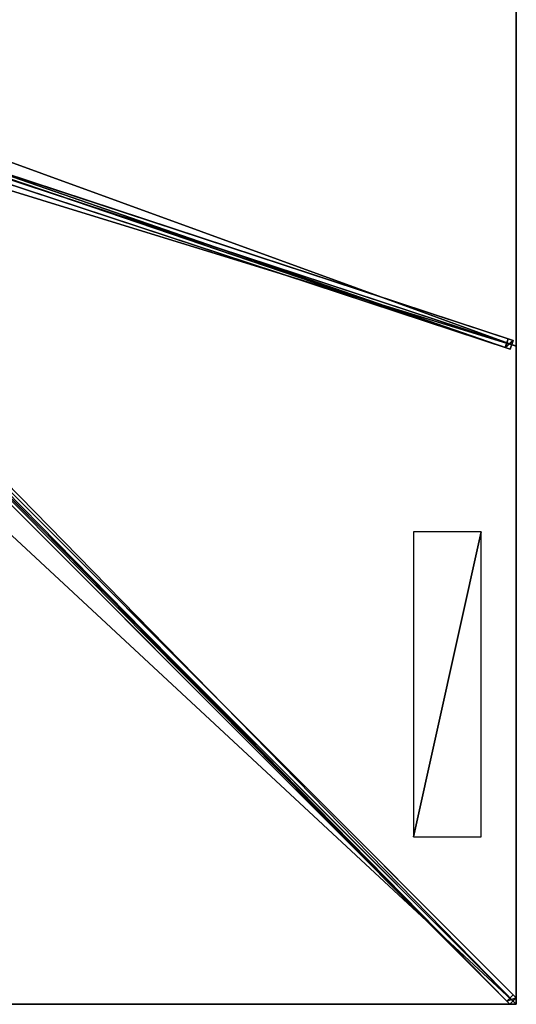
# Model space of a CAD drawing. Units: centimetres. Extents: x -275 to 275, y -275 to 275.
# Drawn here: x 136 to 275, y -275 to -1 of the extents above; entities that cross this region are included whole.
import ezdxf

# ---------------------------------------------------------------- set-up
doc = ezdxf.new("R2010")
doc.units = ezdxf.units.CM
doc.layers.get('0').update_dxf_attribs({"color": 144})

# ---------------------------------------------------------------- blocks, each defined once
blk = doc.blocks.new('Streben. May Parasols_ www.may-online.com')
for p, q in [((11.08, -9.32, 328.31), (274.92, -273.16, 241.9)), ((28.74, -9.35, 322.35), (274.1, -90.05, 242)), ((29.64, -10.96, 322.35), (275, -91.67, 242)), ((9.32, -11.08, 328.31), (273.16, -274.92, 241.9)), ((11.16, -11.16, 328.4), (240.56, -240.56, 253.28)), ((26.55, -11.26, 317.58), (271.91, -91.97, 237.23)), ((27.96, -11.72, 322.35), (273.32, -92.43, 242)), ((115.33, -37.83, 288.76), (272.69, -89.59, 237.23)), ((74.42, -72.65, 302.43), (274.13, -272.36, 237.03)), ((72.65, -74.42, 302.43), (272.36, -274.13, 237.03)), ((272.69, -89.59, 237.23), (271.91, -91.97, 237.23)), ((274.1, -90.05, 242), (272.69, -89.59, 237.23)), ((273.32, -92.43, 242), (274.1, -90.05, 242)), ((271.91, -91.97, 237.23), (273.32, -92.43, 242)), ((240.56, -240.56, 253.28), (275, -275, 242)), ((240.56, -240.56, 253.28), (250.89, -250.89, 249.9)), ((250.89, -250.89, 249.9), (275, -275, 242)), ((274.13, -272.36, 237.03), (272.36, -274.13, 237.03)), ((272.36, -274.13, 237.03), (273.16, -274.92, 241.9)), ((273.16, -274.92, 241.9), (274.92, -273.16, 241.9)), ((274.92, -273.16, 241.9), (274.13, -272.36, 237.03))]:
    blk.add_line(p, q)
mesh = blk.add_polyface()
corners = [(9.32, -11.08, 328.31), (272.36, -274.13, 237.03), (273.16, -274.92, 241.9), (72.65, -74.42, 302.43), (8.52, -10.29, 323.44)]
mesh.append_faces([[corners[k] for k in face] for face in [(0, 1, 2), (3, 0, 4)]], dxfattribs={"vtx0": -1})
mesh.append_faces([[corners[k] for k in face] for face in [(1, 0, 3)]], dxfattribs={"vtx0": -1, "vtx1": -1})
mesh = blk.add_polyface()
corners = [(273.16, -274.92, 241.9), (11.08, -9.32, 328.31), (9.32, -11.08, 328.31), (274.92, -273.16, 241.9)]
mesh.append_faces([[corners[k] for k in face] for face in [(0, 1, 2), (1, 0, 3)]], dxfattribs={"vtx0": -1})
mesh = blk.add_polyface()
corners = [(274.13, -272.36, 237.03), (11.08, -9.32, 328.31), (274.92, -273.16, 241.9), (74.42, -72.65, 302.43), (10.29, -8.52, 323.44)]
mesh.append_faces([[corners[k] for k in face] for face in [(0, 1, 2), (1, 3, 4)]], dxfattribs={"vtx0": -1})
mesh.append_faces([[corners[k] for k in face] for face in [(1, 0, 3)]], dxfattribs={"vtx0": -1, "vtx2": -1})
mesh = blk.add_polyface()
corners = [(27.33, -8.89, 317.58), (271.91, -91.97, 237.23), (26.55, -11.26, 317.58), (115.32, -37.83, 288.77), (115.33, -37.83, 288.76), (272.69, -89.59, 237.23)]
mesh.append_faces([[corners[k] for k in face] for face in [(0, 1, 2), (1, 4, 5)]], dxfattribs={"vtx0": -1})
mesh.append_faces([[corners[k] for k in face] for face in [(1, 0, 3), (1, 3, 4)]], dxfattribs={"vtx0": -1, "vtx2": -1})
mesh = blk.add_polyface()
corners = [(115.33, -37.83, 288.76), (274.1, -90.05, 242), (272.69, -89.59, 237.23), (28.74, -9.35, 322.35), (115.32, -37.83, 288.77), (27.33, -8.89, 317.58)]
mesh.append_faces([[corners[k] for k in face] for face in [(0, 1, 2), (3, 4, 5)]], dxfattribs={"vtx0": -1})
mesh.append_faces([[corners[k] for k in face] for face in [(1, 0, 3)]], dxfattribs={"vtx0": -1, "vtx1": -1})
mesh.append_faces([[corners[k] for k in face] for face in [(3, 0, 4)]], dxfattribs={"vtx0": -1, "vtx2": -1})
mesh = blk.add_polyface()
corners = [(273.32, -92.43, 242), (28.74, -9.35, 322.35), (27.96, -11.72, 322.35), (274.1, -90.05, 242)]
mesh.append_faces([[corners[k] for k in face] for face in [(0, 1, 2), (1, 0, 3)]], dxfattribs={"vtx0": -1})
mesh = blk.add_polyface()
corners = [(273.32, -92.43, 242), (26.55, -11.26, 317.58), (271.91, -91.97, 237.23), (27.96, -11.72, 322.35)]
mesh.append_faces([[corners[k] for k in face] for face in [(0, 1, 2), (1, 0, 3)]], dxfattribs={"vtx0": -1})
mesh = blk.add_polyface()
corners = [(73.54, -73.54, 302.43), (272.36, -274.13, 237.03), (72.65, -74.42, 302.43), (74.42, -72.65, 302.43), (274.13, -272.36, 237.03)]
mesh.append_faces([[corners[k] for k in face] for face in [(0, 1, 2), (1, 3, 4)]], dxfattribs={"vtx0": -1})
mesh.append_faces([[corners[k] for k in face] for face in [(1, 0, 3)]], dxfattribs={"vtx0": -1, "vtx2": -1})
mesh = blk.add_polyface()
corners = [(271.91, -91.97, 237.23), (274.1, -90.05, 242), (273.32, -92.43, 242), (272.69, -89.59, 237.23)]
mesh.append_faces([[corners[k] for k in face] for face in [(0, 1, 2), (1, 0, 3)]], dxfattribs={"vtx0": -1})
mesh = blk.add_polyface()
corners = [(272.36, -274.13, 237.03), (274.92, -273.16, 241.9), (273.16, -274.92, 241.9), (274.13, -272.36, 237.03)]
mesh.append_faces([[corners[k] for k in face] for face in [(0, 1, 2), (1, 0, 3)]], dxfattribs={"vtx0": -1})
blk = doc.blocks.new('Membrane. May Parasols_ www.may-online.com')
for p, q in [((275, 91.67, 242), (275, -91.67, 242)), ((275, 91.67, 241.99), (275, -91.67, 241.99)), ((275, -91.67, 242), (10.25, -4.59, 328.7)), ((275, -91.67, 241.99), (10.25, -4.59, 328.69)), ((275, -275, 242), (10.25, -10.25, 328.7)), ((274.99, -275, 241.99), (10.25, -10.25, 328.69)), ((275, -274.99, 241.99), (10.25, -10.25, 328.69)), ((275, -91.67, 242), (275, -275, 242)), ((275, -91.67, 242), (275, -91.67, 241.99)), ((275, -91.67, 241.99), (275, -274.99, 241.99)), ((275, -275, 242), (-275, -275, 242)), ((274.99, -275, 241.99), (-274.99, -275, 241.99)), ((275, -275, 241.99), (274.99, -275, 241.99)), ((275, -275, 241.99), (274.99, -275, 241.99)), ((275, -275, 241.99), (275, -274.99, 241.99)), ((275, -274.99, 241.99), (275, -275, 241.99)), ((275, -275, 242), (275, -275, 241.99)), ((275, -275, 241.99), (275, -275, 241.99)), ((275, -275, 242), (275, -275, 241.99)), ((275, -275, 241.99), (275, -275, 241.99))]:
    blk.add_line(p, q)
mesh = blk.add_polyface()
corners = [(275, -91.67, 242), (10.25, 4.59, 328.7), (10.25, -4.59, 328.7), (275, 91.67, 242)]
mesh.append_faces([[corners[k] for k in face] for face in [(0, 1, 2), (1, 0, 3)]], dxfattribs={"vtx0": -1})
mesh = blk.add_polyface()
corners = [(275, 91.67, 241.99), (10.25, -4.59, 328.69), (10.25, 4.59, 328.69), (275, -91.67, 241.99)]
mesh.append_faces([[corners[k] for k in face] for face in [(0, 1, 2), (1, 0, 3)]], dxfattribs={"vtx0": -1})
mesh = blk.add_polyface()
corners = [(275, 91.67, 241.99), (275, -91.67, 242), (275, -91.67, 241.99), (275, 91.67, 242)]
mesh.append_faces([[corners[k] for k in face] for face in [(0, 1, 2), (1, 0, 3)]], dxfattribs={"vtx0": -1})
mesh = blk.add_polyface()
corners = [(275, -275, 242), (10.25, -4.59, 328.7), (10.25, -10.25, 328.7), (275, -91.67, 242)]
mesh.append_faces([[corners[k] for k in face] for face in [(0, 1, 2), (1, 0, 3)]], dxfattribs={"vtx0": -1})
mesh = blk.add_polyface()
corners = [(275, -274.99, 241.99), (275, -275, 241.99), (275, -91.67, 241.99), (10.25, -10.25, 328.69), (10.25, -4.59, 328.69), (10.25, -10.25, 328.69), (274.99, -275, 241.99), (275, -275, 241.99)]
mesh.append_faces([[corners[k] for k in face] for face in [(2, 3, 4)]], dxfattribs={"vtx0": -1})
mesh.append_faces([[corners[k] for k in face] for face in [(3, 2, 5), (5, 2, 6), (6, 2, 7), (7, 2, 1)]], dxfattribs={"vtx0": -1, "vtx1": -1})
mesh.append_faces([[corners[k] for k in face] for face in [(0, 1, 2)]], dxfattribs={"vtx1": -1})
mesh = blk.add_polyface()
corners = [(10.25, -4.59, 328.69), (275, -91.67, 242), (275, -91.67, 241.99), (10.25, -4.59, 328.7)]
mesh.append_faces([[corners[k] for k in face] for face in [(0, 1, 2), (1, 0, 3)]], dxfattribs={"vtx0": -1})
mesh = blk.add_polyface()
corners = [(275, -275, 242), (-10.25, -10.25, 328.7), (-275, -275, 242), (10.25, -10.25, 328.7)]
mesh.append_faces([[corners[k] for k in face] for face in [(0, 1, 2), (1, 0, 3)]], dxfattribs={"vtx0": -1})
mesh = blk.add_polyface()
corners = [(-275, -274.99, 241.99), (-275, -275, 241.99), (-275, -275, 241.99), (-10.25, -10.25, 328.69), (-274.99, -275, 241.99), (274.99, -275, 241.99), (-10.25, -10.25, 328.69), (10.25, -10.25, 328.69), (10.25, -10.25, 328.69), (275, -274.99, 241.99), (275, -275, 241.99), (275, -275, 241.99)]
mesh.append_faces([[corners[k] for k in face] for face in [(0, 1, 2), (10, 9, 11)]], dxfattribs={"vtx0": -1})
mesh.append_faces([[corners[k] for k in face] for face in [(1, 3, 4), (4, 3, 5), (5, 9, 10)]], dxfattribs={"vtx0": -1, "vtx1": -1})
mesh.append_faces([[corners[k] for k in face] for face in [(1, 0, 3), (5, 3, 6), (5, 6, 7), (5, 7, 8), (5, 8, 9)]], dxfattribs={"vtx0": -1, "vtx2": -1})
mesh = blk.add_polyface()
corners = [(275, -275, 242), (274.99, -275, 241.99), (275, -275, 241.99), (10.25, -10.25, 328.69), (10.25, -10.25, 328.7)]
mesh.append_faces([[corners[k] for k in face] for face in [(0, 1, 2), (3, 0, 4)]], dxfattribs={"vtx0": -1})
mesh.append_faces([[corners[k] for k in face] for face in [(1, 0, 3)]], dxfattribs={"vtx0": -1, "vtx1": -1})
mesh = blk.add_polyface()
corners = [(275, -275, 241.99), (10.25, -10.25, 328.7), (275, -275, 242), (275, -274.99, 241.99), (10.25, -10.25, 328.69)]
mesh.append_faces([[corners[k] for k in face] for face in [(0, 1, 2), (1, 3, 4)]], dxfattribs={"vtx0": -1})
mesh.append_faces([[corners[k] for k in face] for face in [(1, 0, 3)]], dxfattribs={"vtx0": -1, "vtx2": -1})
mesh = blk.add_polyface()
corners = [(275, -275, 241.99), (275, -275, 242), (275, -275, 241.99), (275, -274.99, 241.99), (275, -91.67, 242), (275, -91.67, 241.99)]
mesh.append_faces([[corners[k] for k in face] for face in [(0, 1, 2), (4, 3, 5)]], dxfattribs={"vtx0": -1})
mesh.append_faces([[corners[k] for k in face] for face in [(1, 3, 4)]], dxfattribs={"vtx0": -1, "vtx1": -1})
mesh.append_faces([[corners[k] for k in face] for face in [(1, 0, 3)]], dxfattribs={"vtx0": -1, "vtx2": -1})
mesh = blk.add_polyface()
corners = [(275, -275, 242), (275, -275, 241.99), (275, -275, 241.99), (274.99, -275, 241.99), (-274.99, -275, 241.99), (-275, -275, 241.99), (-275, -275, 242), (-275, -275, 241.99)]
mesh.append_faces([[corners[k] for k in face] for face in [(0, 1, 2), (5, 6, 7)]], dxfattribs={"vtx0": -1})
mesh.append_faces([[corners[k] for k in face] for face in [(1, 0, 3), (3, 0, 4), (6, 4, 0)]], dxfattribs={"vtx0": -1, "vtx1": -1})
mesh.append_faces([[corners[k] for k in face] for face in [(6, 5, 4)]], dxfattribs={"vtx0": -1, "vtx2": -1})
blk = doc.blocks.new('Logo. May Parasols_ www.may-online.com')
for p, q in [((246.31, -143.37, 251.61), (246.31, -228.37, 251.61)), ((265.24, -143.37, 245.41), (246.31, -143.37, 251.61)), ((265.24, -228.37, 245.41), (265.24, -143.37, 245.41)), ((246.31, -228.37, 251.61), (265.24, -228.37, 245.41))]:
    blk.add_line(p, q)
at = {"color": 28}
mesh = blk.add_polyface(dxfattribs=at)
corners = [(246.31, -228.37, 251.61), (265.24, -143.37, 245.41), (246.31, -143.37, 251.61), (265.24, -228.37, 245.41)]
mesh.append_faces([[corners[k] for k in face] for face in [(0, 1, 2), (1, 0, 3)]], dxfattribs={"vtx0": -1, "color": 28})
blk = doc.blocks.new('Gruppe32#1')
for p, q in [((274.99, 91.67, 242), (274.99, -91.67, 242)), ((274.99, 91.67, 242), (274.99, 91.67, 232.6)), ((275, 91.67, 242), (274.99, 91.67, 242)), ((275, 91.67, 232.6), (274.99, 91.67, 232.6)), ((275, 90.71, 232.41), (274.99, 90.71, 232.41)), ((275, 91.67, 242), (275, -91.67, 242)), ((275, 91.67, 242), (275, 91.67, 232.6)), ((275, 89.9, 231.87), (274.99, 89.9, 231.87)), ((275, 89.36, 231.06), (274.99, 89.36, 231.06)), ((274.99, 89.17, 230.1), (274.99, 89.17, 219)), ((275, 89.17, 219), (274.99, 89.17, 219)), ((275, 89.17, 230.1), (274.99, 89.17, 230.1)), ((275, 88.79, 217.09), (274.99, 88.79, 217.09)), ((275, 89.17, 230.1), (275, 89.17, 219)), ((275, 87.7, 215.46), (274.99, 87.7, 215.46)), ((275, 86.08, 214.38), (274.99, 86.08, 214.38)), ((274.99, 84.17, 214), (274.99, -84.17, 214)), ((275, 84.17, 214), (274.99, 84.17, 214)), ((275, 84.17, 214), (275, -84.17, 214)), ((275, -84.17, 214), (274.99, -84.17, 214)), ((275, -86.08, 214.38), (274.99, -86.08, 214.38)), ((275, -87.7, 215.46), (274.99, -87.7, 215.46)), ((275, -88.79, 217.09), (274.99, -88.79, 217.09)), ((274.99, -89.17, 230.1), (274.99, -89.17, 219)), ((275, -89.17, 230.1), (274.99, -89.17, 230.1)), ((275, -89.17, 219), (274.99, -89.17, 219)), ((275, -89.36, 231.06), (274.99, -89.36, 231.06)), ((275, -89.9, 231.87), (274.99, -89.9, 231.87)), ((275, -89.17, 230.1), (275, -89.17, 219)), ((275, -90.71, 232.41), (274.99, -90.71, 232.41)), ((274.99, -91.67, 242), (274.99, -91.67, 232.6)), ((275, -91.67, 242), (274.99, -91.67, 242)), ((275, -91.67, 232.6), (274.99, -91.67, 232.6)), ((275, -91.67, 242), (275, -91.67, 232.6))]:
    blk.add_line(p, q)
at = {"extrusion": (1, 0, 0)}
for centre, radius, start, end in [((91.67, 230.1, 274.99), 2.5, 90, 180), ((91.67, 230.1, 275), 2.5, 90, 180), ((-84.17, 219, 274.99), 5, 180, 270), ((-84.17, 219, 275), 5, 180, 270)]:
    blk.add_arc(centre, radius, start, end, dxfattribs=at)
at = {"extrusion": (-1, 0, 0)}
for centre, radius, start, end in [((-84.17, 219, -274.99), 5, 180, 270), ((-84.17, 219, -275), 5, 180, 270), ((91.67, 230.1, -274.99), 2.5, 90, 180), ((91.67, 230.1, -275), 2.5, 90, 180)]:
    blk.add_arc(centre, radius, start, end, dxfattribs=at)
mesh = blk.add_polyface()
corners = [(274.99, 91.67, 242), (274.99, -91.67, 232.6), (274.99, -91.67, 242), (274.99, -90.71, 232.41), (274.99, -89.9, 231.87), (274.99, -89.36, 231.06), (274.99, -89.17, 230.1), (274.99, -89.17, 219), (274.99, -88.79, 217.09), (274.99, -87.7, 215.46), (274.99, -86.08, 214.38), (274.99, -84.17, 214), (274.99, 84.17, 214), (274.99, 89.36, 231.06), (274.99, 89.17, 230.1), (274.99, 86.08, 214.38), (274.99, 87.7, 215.46), (274.99, 88.79, 217.09), (274.99, 89.9, 231.87), (274.99, 90.71, 232.41), (274.99, 91.67, 232.6), (274.99, 89.17, 219)]
mesh.append_faces([[corners[k] for k in face] for face in [(0, 1, 2), (19, 0, 20)]], dxfattribs={"vtx0": -1})
mesh.append_faces([[corners[k] for k in face] for face in [(1, 0, 3), (3, 0, 4), (4, 0, 5), (5, 0, 6), (6, 0, 7), (7, 0, 8), (8, 0, 9), (9, 0, 10), (10, 0, 11), (11, 0, 12), (12, 14, 15), (15, 14, 16), (16, 14, 17), (13, 0, 18), (18, 0, 19)]], dxfattribs={"vtx0": -1, "vtx1": -1})
mesh.append_faces([[corners[k] for k in face] for face in [(12, 0, 13)]], dxfattribs={"vtx0": -1, "vtx1": -1, "vtx2": -1})
mesh.append_faces([[corners[k] for k in face] for face in [(12, 13, 14)]], dxfattribs={"vtx0": -1, "vtx2": -1})
mesh.append_faces([[corners[k] for k in face] for face in [(21, 17, 14)]], dxfattribs={"vtx1": -1})
mesh = blk.add_polyface()
corners = [(275, -91.67, 242), (274.99, 91.67, 242), (274.99, -91.67, 242), (275, 91.67, 242)]
mesh.append_faces([[corners[k] for k in face] for face in [(0, 1, 2), (1, 0, 3)]], dxfattribs={"vtx0": -1})
mesh = blk.add_polyface()
corners = [(275, 91.67, 232.6), (274.99, 90.71, 232.41), (274.99, 91.67, 232.6), (275, 90.71, 232.41)]
mesh.append_faces([[corners[k] for k in face] for face in [(0, 1, 2), (1, 0, 3)]], dxfattribs={"vtx0": -1})
mesh = blk.add_polyface()
corners = [(274.99, 91.67, 242), (275, 91.67, 232.6), (274.99, 91.67, 232.6), (275, 91.67, 242)]
mesh.append_faces([[corners[k] for k in face] for face in [(0, 1, 2), (1, 0, 3)]], dxfattribs={"vtx0": -1})
mesh = blk.add_polyface()
corners = [(275, 90.71, 232.41), (274.99, 89.9, 231.87), (274.99, 90.71, 232.41), (275, 89.9, 231.87)]
mesh.append_faces([[corners[k] for k in face] for face in [(0, 1, 2), (1, 0, 3)]], dxfattribs={"vtx0": -1})
mesh = blk.add_polyface()
corners = [(275, -88.79, 217.09), (275, -89.17, 230.1), (275, -89.17, 219), (275, -90.71, 232.41), (275, -91.67, 242), (275, -91.67, 232.6), (275, 91.67, 242), (275, -89.9, 231.87), (275, -89.36, 231.06), (275, -87.7, 215.46), (275, -86.08, 214.38), (275, -84.17, 214), (275, 84.17, 214), (275, 89.36, 231.06), (275, 89.17, 230.1), (275, 86.08, 214.38), (275, 87.7, 215.46), (275, 88.79, 217.09), (275, 89.17, 219), (275, 89.9, 231.87), (275, 90.71, 232.41), (275, 91.67, 232.6)]
mesh.append_faces([[corners[k] for k in face] for face in [(0, 1, 2), (3, 4, 5), (14, 17, 18), (6, 20, 21)]], dxfattribs={"vtx0": -1})
mesh.append_faces([[corners[k] for k in face] for face in [(4, 3, 6), (13, 12, 14)]], dxfattribs={"vtx0": -1, "vtx1": -1})
mesh.append_faces([[corners[k] for k in face] for face in [(6, 1, 0), (6, 12, 13)]], dxfattribs={"vtx0": -1, "vtx1": -1, "vtx2": -1})
mesh.append_faces([[corners[k] for k in face] for face in [(6, 3, 7), (6, 7, 8), (6, 8, 1), (6, 0, 9), (6, 9, 10), (6, 10, 11), (6, 11, 12), (14, 12, 15), (14, 15, 16), (14, 16, 17), (6, 13, 19), (6, 19, 20)]], dxfattribs={"vtx0": -1, "vtx2": -1})
mesh = blk.add_polyface()
corners = [(274.99, 89.9, 231.87), (275, 89.36, 231.06), (274.99, 89.36, 231.06), (275, 89.9, 231.87)]
mesh.append_faces([[corners[k] for k in face] for face in [(0, 1, 2), (1, 0, 3)]], dxfattribs={"vtx0": -1})
mesh = blk.add_polyface()
corners = [(274.99, 89.36, 231.06), (275, 89.17, 230.1), (274.99, 89.17, 230.1), (275, 89.36, 231.06)]
mesh.append_faces([[corners[k] for k in face] for face in [(0, 1, 2), (1, 0, 3)]], dxfattribs={"vtx0": -1})
mesh = blk.add_polyface()
corners = [(274.99, 89.17, 219), (275, 88.79, 217.09), (274.99, 88.79, 217.09), (275, 89.17, 219)]
mesh.append_faces([[corners[k] for k in face] for face in [(0, 1, 2), (1, 0, 3)]], dxfattribs={"vtx0": -1})
mesh = blk.add_polyface()
corners = [(274.99, 89.17, 230.1), (275, 89.17, 219), (274.99, 89.17, 219), (275, 89.17, 230.1)]
mesh.append_faces([[corners[k] for k in face] for face in [(0, 1, 2), (1, 0, 3)]], dxfattribs={"vtx0": -1})
mesh = blk.add_polyface()
corners = [(274.99, 88.79, 217.09), (275, 87.7, 215.46), (274.99, 87.7, 215.46), (275, 88.79, 217.09)]
mesh.append_faces([[corners[k] for k in face] for face in [(0, 1, 2), (1, 0, 3)]], dxfattribs={"vtx0": -1})
mesh = blk.add_polyface()
corners = [(275, 87.7, 215.46), (274.99, 86.08, 214.38), (274.99, 87.7, 215.46), (275, 86.08, 214.38)]
mesh.append_faces([[corners[k] for k in face] for face in [(0, 1, 2), (1, 0, 3)]], dxfattribs={"vtx0": -1})
mesh = blk.add_polyface()
corners = [(275, 86.08, 214.38), (274.99, 84.17, 214), (274.99, 86.08, 214.38), (275, 84.17, 214)]
mesh.append_faces([[corners[k] for k in face] for face in [(0, 1, 2), (1, 0, 3)]], dxfattribs={"vtx0": -1})
mesh = blk.add_polyface()
corners = [(275, 84.17, 214), (274.99, -84.17, 214), (274.99, 84.17, 214), (275, -84.17, 214)]
mesh.append_faces([[corners[k] for k in face] for face in [(0, 1, 2), (1, 0, 3)]], dxfattribs={"vtx0": -1})
mesh = blk.add_polyface()
corners = [(275, -84.17, 214), (274.99, -86.08, 214.38), (274.99, -84.17, 214), (275, -86.08, 214.38)]
mesh.append_faces([[corners[k] for k in face] for face in [(0, 1, 2), (1, 0, 3)]], dxfattribs={"vtx0": -1})
mesh = blk.add_polyface()
corners = [(275, -86.08, 214.38), (274.99, -87.7, 215.46), (274.99, -86.08, 214.38), (275, -87.7, 215.46)]
mesh.append_faces([[corners[k] for k in face] for face in [(0, 1, 2), (1, 0, 3)]], dxfattribs={"vtx0": -1})
mesh = blk.add_polyface()
corners = [(275, -88.79, 217.09), (274.99, -87.7, 215.46), (275, -87.7, 215.46), (274.99, -88.79, 217.09)]
mesh.append_faces([[corners[k] for k in face] for face in [(0, 1, 2), (1, 0, 3)]], dxfattribs={"vtx0": -1})
mesh = blk.add_polyface()
corners = [(275, -89.17, 219), (274.99, -88.79, 217.09), (275, -88.79, 217.09), (274.99, -89.17, 219)]
mesh.append_faces([[corners[k] for k in face] for face in [(0, 1, 2), (1, 0, 3)]], dxfattribs={"vtx0": -1})
mesh = blk.add_polyface()
corners = [(275, -89.36, 231.06), (274.99, -89.17, 230.1), (275, -89.17, 230.1), (274.99, -89.36, 231.06)]
mesh.append_faces([[corners[k] for k in face] for face in [(0, 1, 2), (1, 0, 3)]], dxfattribs={"vtx0": -1})
mesh = blk.add_polyface()
corners = [(275, -89.17, 230.1), (274.99, -89.17, 219), (275, -89.17, 219), (274.99, -89.17, 230.1)]
mesh.append_faces([[corners[k] for k in face] for face in [(0, 1, 2), (1, 0, 3)]], dxfattribs={"vtx0": -1})
mesh = blk.add_polyface()
corners = [(275, -89.9, 231.87), (274.99, -89.36, 231.06), (275, -89.36, 231.06), (274.99, -89.9, 231.87)]
mesh.append_faces([[corners[k] for k in face] for face in [(0, 1, 2), (1, 0, 3)]], dxfattribs={"vtx0": -1})
mesh = blk.add_polyface()
corners = [(275, -89.9, 231.87), (274.99, -90.71, 232.41), (274.99, -89.9, 231.87), (275, -90.71, 232.41)]
mesh.append_faces([[corners[k] for k in face] for face in [(0, 1, 2), (1, 0, 3)]], dxfattribs={"vtx0": -1})
mesh = blk.add_polyface()
corners = [(275, -90.71, 232.41), (274.99, -91.67, 232.6), (274.99, -90.71, 232.41), (275, -91.67, 232.6)]
mesh.append_faces([[corners[k] for k in face] for face in [(0, 1, 2), (1, 0, 3)]], dxfattribs={"vtx0": -1})
mesh = blk.add_polyface()
corners = [(275, -91.67, 242), (274.99, -91.67, 232.6), (275, -91.67, 232.6), (274.99, -91.67, 242)]
mesh.append_faces([[corners[k] for k in face] for face in [(0, 1, 2), (1, 0, 3)]], dxfattribs={"vtx0": -1})
blk = doc.blocks.new('Gruppe33#1')
for p, q in [((274.99, -91.67, 242), (274.99, -275, 242)), ((274.99, -91.67, 242), (274.99, -91.67, 232.6)), ((275, -91.67, 242), (274.99, -91.67, 242)), ((275, -91.67, 232.6), (274.99, -91.67, 232.6)), ((275, -92.62, 232.41), (274.99, -92.62, 232.41)), ((275, -91.67, 242), (275, -275, 242)), ((275, -91.67, 242), (275, -91.67, 232.6)), ((275, -93.43, 231.87), (274.99, -93.43, 231.87)), ((275, -93.98, 231.06), (274.99, -93.98, 231.06)), ((274.99, -94.17, 230.1), (274.99, -94.17, 219)), ((275, -94.17, 219), (274.99, -94.17, 219)), ((275, -94.17, 230.1), (274.99, -94.17, 230.1)), ((275, -94.55, 217.09), (274.99, -94.55, 217.09)), ((275, -95.63, 215.46), (274.99, -95.63, 215.46)), ((275, -94.17, 230.1), (275, -94.17, 219)), ((275, -97.25, 214.38), (274.99, -97.25, 214.38)), ((274.99, -99.17, 214), (274.99, -267.5, 214)), ((275, -99.17, 214), (274.99, -99.17, 214)), ((275, -99.17, 214), (275, -267.5, 214)), ((275, -267.5, 214), (274.99, -267.5, 214)), ((275, -269.41, 214.38), (274.99, -269.41, 214.38)), ((275, -271.04, 215.46), (274.99, -271.04, 215.46)), ((275, -272.12, 217.09), (274.99, -272.12, 217.09)), ((274.99, -272.5, 230.1), (274.99, -272.5, 219)), ((275, -272.5, 230.1), (274.99, -272.5, 230.1)), ((275, -272.5, 219), (274.99, -272.5, 219)), ((275, -272.69, 231.06), (274.99, -272.69, 231.06)), ((275, -273.23, 231.87), (274.99, -273.23, 231.87)), ((275, -274.04, 232.41), (274.99, -274.04, 232.41)), ((275, -272.5, 230.1), (275, -272.5, 219)), ((274.99, -275, 242), (274.99, -275, 232.6)), ((275, -275, 242), (274.99, -275, 242)), ((275, -275, 232.6), (274.99, -275, 232.6)), ((275, -275, 242), (275, -275, 232.6))]:
    blk.add_line(p, q)
at = {"extrusion": (1, 0, 0)}
for centre, radius, start, end in [((-91.67, 230.1, 274.99), 2.5, 90, 180), ((-91.67, 230.1, 275), 2.5, 90, 180), ((-267.5, 219, 274.99), 5, 180, 270), ((-267.5, 219, 275), 5, 180, 270)]:
    blk.add_arc(centre, radius, start, end, dxfattribs=at)
at = {"extrusion": (-1, 0, 0)}
for centre, radius, start, end in [((99.17, 219, -274.99), 5, 180, 270), ((99.17, 219, -275), 5, 180, 270), ((275, 230.1, -274.99), 2.5, 90, 180), ((275, 230.1, -275), 2.5, 90, 180)]:
    blk.add_arc(centre, radius, start, end, dxfattribs=at)
mesh = blk.add_polyface()
corners = [(274.99, -91.67, 242), (274.99, -275, 232.6), (274.99, -275, 242), (274.99, -274.04, 232.41), (274.99, -273.23, 231.87), (274.99, -272.69, 231.06), (274.99, -272.5, 230.1), (274.99, -272.5, 219), (274.99, -272.12, 217.09), (274.99, -271.04, 215.46), (274.99, -269.41, 214.38), (274.99, -267.5, 214), (274.99, -99.17, 214), (274.99, -93.98, 231.06), (274.99, -94.17, 230.1), (274.99, -97.25, 214.38), (274.99, -95.63, 215.46), (274.99, -94.55, 217.09), (274.99, -93.43, 231.87), (274.99, -92.62, 232.41), (274.99, -91.67, 232.6), (274.99, -94.17, 219)]
mesh.append_faces([[corners[k] for k in face] for face in [(0, 1, 2), (19, 0, 20)]], dxfattribs={"vtx0": -1})
mesh.append_faces([[corners[k] for k in face] for face in [(1, 0, 3), (3, 0, 4), (4, 0, 5), (5, 0, 6), (6, 0, 7), (7, 0, 8), (8, 0, 9), (9, 0, 10), (10, 0, 11), (11, 0, 12), (12, 14, 15), (15, 14, 16), (16, 14, 17), (13, 0, 18), (18, 0, 19)]], dxfattribs={"vtx0": -1, "vtx1": -1})
mesh.append_faces([[corners[k] for k in face] for face in [(12, 0, 13)]], dxfattribs={"vtx0": -1, "vtx1": -1, "vtx2": -1})
mesh.append_faces([[corners[k] for k in face] for face in [(12, 13, 14)]], dxfattribs={"vtx0": -1, "vtx2": -1})
mesh.append_faces([[corners[k] for k in face] for face in [(21, 17, 14)]], dxfattribs={"vtx1": -1})
mesh = blk.add_polyface()
corners = [(275, -275, 242), (274.99, -91.67, 242), (274.99, -275, 242), (275, -91.67, 242)]
mesh.append_faces([[corners[k] for k in face] for face in [(0, 1, 2), (1, 0, 3)]], dxfattribs={"vtx0": -1})
mesh = blk.add_polyface()
corners = [(275, -91.67, 232.6), (274.99, -92.62, 232.41), (274.99, -91.67, 232.6), (275, -92.62, 232.41)]
mesh.append_faces([[corners[k] for k in face] for face in [(0, 1, 2), (1, 0, 3)]], dxfattribs={"vtx0": -1})
mesh = blk.add_polyface()
corners = [(274.99, -91.67, 242), (275, -91.67, 232.6), (274.99, -91.67, 232.6), (275, -91.67, 242)]
mesh.append_faces([[corners[k] for k in face] for face in [(0, 1, 2), (1, 0, 3)]], dxfattribs={"vtx0": -1})
mesh = blk.add_polyface()
corners = [(275, -92.62, 232.41), (274.99, -93.43, 231.87), (274.99, -92.62, 232.41), (275, -93.43, 231.87)]
mesh.append_faces([[corners[k] for k in face] for face in [(0, 1, 2), (1, 0, 3)]], dxfattribs={"vtx0": -1})
mesh = blk.add_polyface()
corners = [(275, -272.12, 217.09), (275, -272.5, 230.1), (275, -272.5, 219), (275, -274.04, 232.41), (275, -275, 242), (275, -275, 232.6), (275, -91.67, 242), (275, -273.23, 231.87), (275, -272.69, 231.06), (275, -271.04, 215.46), (275, -269.41, 214.38), (275, -267.5, 214), (275, -99.17, 214), (275, -93.98, 231.06), (275, -94.17, 230.1), (275, -97.25, 214.38), (275, -95.63, 215.46), (275, -94.55, 217.09), (275, -94.17, 219), (275, -93.43, 231.87), (275, -92.62, 232.41), (275, -91.67, 232.6)]
mesh.append_faces([[corners[k] for k in face] for face in [(0, 1, 2), (3, 4, 5), (14, 17, 18), (6, 20, 21)]], dxfattribs={"vtx0": -1})
mesh.append_faces([[corners[k] for k in face] for face in [(4, 3, 6), (13, 12, 14)]], dxfattribs={"vtx0": -1, "vtx1": -1})
mesh.append_faces([[corners[k] for k in face] for face in [(6, 1, 0), (6, 12, 13)]], dxfattribs={"vtx0": -1, "vtx1": -1, "vtx2": -1})
mesh.append_faces([[corners[k] for k in face] for face in [(6, 3, 7), (6, 7, 8), (6, 8, 1), (6, 0, 9), (6, 9, 10), (6, 10, 11), (6, 11, 12), (14, 12, 15), (14, 15, 16), (14, 16, 17), (6, 13, 19), (6, 19, 20)]], dxfattribs={"vtx0": -1, "vtx2": -1})
mesh = blk.add_polyface()
corners = [(274.99, -93.43, 231.87), (275, -93.98, 231.06), (274.99, -93.98, 231.06), (275, -93.43, 231.87)]
mesh.append_faces([[corners[k] for k in face] for face in [(0, 1, 2), (1, 0, 3)]], dxfattribs={"vtx0": -1})
mesh = blk.add_polyface()
corners = [(274.99, -93.98, 231.06), (275, -94.17, 230.1), (274.99, -94.17, 230.1), (275, -93.98, 231.06)]
mesh.append_faces([[corners[k] for k in face] for face in [(0, 1, 2), (1, 0, 3)]], dxfattribs={"vtx0": -1})
mesh = blk.add_polyface()
corners = [(274.99, -94.17, 219), (275, -94.55, 217.09), (274.99, -94.55, 217.09), (275, -94.17, 219)]
mesh.append_faces([[corners[k] for k in face] for face in [(0, 1, 2), (1, 0, 3)]], dxfattribs={"vtx0": -1})
mesh = blk.add_polyface()
corners = [(274.99, -94.17, 230.1), (275, -94.17, 219), (274.99, -94.17, 219), (275, -94.17, 230.1)]
mesh.append_faces([[corners[k] for k in face] for face in [(0, 1, 2), (1, 0, 3)]], dxfattribs={"vtx0": -1})
mesh = blk.add_polyface()
corners = [(274.99, -94.55, 217.09), (275, -95.63, 215.46), (274.99, -95.63, 215.46), (275, -94.55, 217.09)]
mesh.append_faces([[corners[k] for k in face] for face in [(0, 1, 2), (1, 0, 3)]], dxfattribs={"vtx0": -1})
mesh = blk.add_polyface()
corners = [(275, -95.63, 215.46), (274.99, -97.25, 214.38), (274.99, -95.63, 215.46), (275, -97.25, 214.38)]
mesh.append_faces([[corners[k] for k in face] for face in [(0, 1, 2), (1, 0, 3)]], dxfattribs={"vtx0": -1})
mesh = blk.add_polyface()
corners = [(275, -97.25, 214.38), (274.99, -99.17, 214), (274.99, -97.25, 214.38), (275, -99.17, 214)]
mesh.append_faces([[corners[k] for k in face] for face in [(0, 1, 2), (1, 0, 3)]], dxfattribs={"vtx0": -1})
mesh = blk.add_polyface()
corners = [(275, -99.17, 214), (274.99, -267.5, 214), (274.99, -99.17, 214), (275, -267.5, 214)]
mesh.append_faces([[corners[k] for k in face] for face in [(0, 1, 2), (1, 0, 3)]], dxfattribs={"vtx0": -1})
mesh = blk.add_polyface()
corners = [(275, -267.5, 214), (274.99, -269.41, 214.38), (274.99, -267.5, 214), (275, -269.41, 214.38)]
mesh.append_faces([[corners[k] for k in face] for face in [(0, 1, 2), (1, 0, 3)]], dxfattribs={"vtx0": -1})
mesh = blk.add_polyface()
corners = [(275, -269.41, 214.38), (274.99, -271.04, 215.46), (274.99, -269.41, 214.38), (275, -271.04, 215.46)]
mesh.append_faces([[corners[k] for k in face] for face in [(0, 1, 2), (1, 0, 3)]], dxfattribs={"vtx0": -1})
mesh = blk.add_polyface()
corners = [(275, -272.12, 217.09), (274.99, -271.04, 215.46), (275, -271.04, 215.46), (274.99, -272.12, 217.09)]
mesh.append_faces([[corners[k] for k in face] for face in [(0, 1, 2), (1, 0, 3)]], dxfattribs={"vtx0": -1})
mesh = blk.add_polyface()
corners = [(275, -272.5, 219), (274.99, -272.12, 217.09), (275, -272.12, 217.09), (274.99, -272.5, 219)]
mesh.append_faces([[corners[k] for k in face] for face in [(0, 1, 2), (1, 0, 3)]], dxfattribs={"vtx0": -1})
mesh = blk.add_polyface()
corners = [(275, -272.69, 231.06), (274.99, -272.5, 230.1), (275, -272.5, 230.1), (274.99, -272.69, 231.06)]
mesh.append_faces([[corners[k] for k in face] for face in [(0, 1, 2), (1, 0, 3)]], dxfattribs={"vtx0": -1})
mesh = blk.add_polyface()
corners = [(275, -272.5, 230.1), (274.99, -272.5, 219), (275, -272.5, 219), (274.99, -272.5, 230.1)]
mesh.append_faces([[corners[k] for k in face] for face in [(0, 1, 2), (1, 0, 3)]], dxfattribs={"vtx0": -1})
mesh = blk.add_polyface()
corners = [(275, -273.23, 231.87), (274.99, -272.69, 231.06), (275, -272.69, 231.06), (274.99, -273.23, 231.87)]
mesh.append_faces([[corners[k] for k in face] for face in [(0, 1, 2), (1, 0, 3)]], dxfattribs={"vtx0": -1})
mesh = blk.add_polyface()
corners = [(275, -273.23, 231.87), (274.99, -274.04, 232.41), (274.99, -273.23, 231.87), (275, -274.04, 232.41)]
mesh.append_faces([[corners[k] for k in face] for face in [(0, 1, 2), (1, 0, 3)]], dxfattribs={"vtx0": -1})
mesh = blk.add_polyface()
corners = [(275, -274.04, 232.41), (274.99, -275, 232.6), (274.99, -274.04, 232.41), (275, -275, 232.6)]
mesh.append_faces([[corners[k] for k in face] for face in [(0, 1, 2), (1, 0, 3)]], dxfattribs={"vtx0": -1})
mesh = blk.add_polyface()
corners = [(275, -275, 242), (274.99, -275, 232.6), (275, -275, 232.6), (274.99, -275, 242)]
mesh.append_faces([[corners[k] for k in face] for face in [(0, 1, 2), (1, 0, 3)]], dxfattribs={"vtx0": -1})
blk = doc.blocks.new('Gruppe37#1')
for p, q in [((275, -274.99, 242), (-275, -274.99, 242)), ((275, -275, 242), (-275, -275, 242)), ((267.5, -274.99, 214), (-267.5, -274.99, 214)), ((267.5, -275, 214), (-267.5, -275, 214)), ((267.5, -275, 214), (267.5, -274.99, 214)), ((269.41, -275, 214.38), (269.41, -274.99, 214.38)), ((271.04, -275, 215.46), (271.04, -274.99, 215.46)), ((272.12, -275, 217.09), (272.12, -274.99, 217.09)), ((272.5, -274.99, 230.1), (272.5, -274.99, 219)), ((272.5, -275, 219), (272.5, -274.99, 219)), ((272.5, -275, 230.1), (272.5, -274.99, 230.1)), ((272.5, -275, 230.1), (272.5, -275, 219)), ((272.69, -275, 231.06), (272.69, -274.99, 231.06)), ((273.23, -275, 231.87), (273.23, -274.99, 231.87)), ((274.04, -275, 232.41), (274.04, -274.99, 232.41)), ((275, -274.99, 242), (275, -274.99, 232.6)), ((275, -275, 242), (275, -274.99, 242)), ((275, -275, 232.6), (275, -274.99, 232.6)), ((275, -275, 242), (275, -275, 232.6))]:
    blk.add_line(p, q)
at = {"extrusion": (0, 1, 0)}
for centre in [(-267.5, 219, -274.99), (-267.5, 219, -275)]:
    blk.add_arc(centre, 5, 180, 270, dxfattribs=at)
at = {"extrusion": (0, -1, 0)}
for centre in [(275, 230.1, 274.99), (275, 230.1, 275)]:
    blk.add_arc(centre, 2.5, 90, 180, dxfattribs=at)
mesh = blk.add_polyface()
corners = [(-269.41, -274.99, 214.38), (267.5, -274.99, 214), (-267.5, -274.99, 214), (269.41, -274.99, 214.38), (-271.04, -274.99, 215.46), (271.04, -274.99, 215.46), (-272.12, -274.99, 217.09), (272.12, -274.99, 217.09), (-272.5, -274.99, 219), (272.5, -274.99, 219), (-272.5, -274.99, 230.1), (272.5, -274.99, 230.1), (-272.69, -274.99, 231.06), (272.69, -274.99, 231.06), (-273.23, -274.99, 231.87), (273.23, -274.99, 231.87), (-274.04, -274.99, 232.41), (274.04, -274.99, 232.41), (-275, -274.99, 232.6), (275, -274.99, 232.6), (-275, -274.99, 242), (275, -274.99, 242)]
mesh.append_faces([[corners[k] for k in face] for face in [(0, 1, 2), (19, 20, 21)]], dxfattribs={"vtx0": -1})
mesh.append_faces([[corners[k] for k in face] for face in [(1, 0, 3), (3, 4, 5), (5, 6, 7), (7, 8, 9), (9, 10, 11), (11, 12, 13), (13, 14, 15), (15, 16, 17), (17, 18, 19)]], dxfattribs={"vtx0": -1, "vtx1": -1})
mesh.append_faces([[corners[k] for k in face] for face in [(3, 0, 4), (5, 4, 6), (7, 6, 8), (9, 8, 10), (11, 10, 12), (13, 12, 14), (15, 14, 16), (17, 16, 18), (19, 18, 20)]], dxfattribs={"vtx0": -1, "vtx2": -1})
mesh = blk.add_polyface()
corners = [(275, -275, 242), (-275, -274.99, 242), (-275, -275, 242), (275, -274.99, 242)]
mesh.append_faces([[corners[k] for k in face] for face in [(0, 1, 2), (1, 0, 3)]], dxfattribs={"vtx0": -1})
mesh = blk.add_polyface()
corners = [(269.41, -275, 214.38), (-267.5, -275, 214), (267.5, -275, 214), (-269.41, -275, 214.38), (271.04, -275, 215.46), (-271.04, -275, 215.46), (272.12, -275, 217.09), (-272.12, -275, 217.09), (272.5, -275, 219), (-272.5, -275, 219), (272.5, -275, 230.1), (-272.5, -275, 230.1), (272.69, -275, 231.06), (-272.69, -275, 231.06), (273.23, -275, 231.87), (-273.23, -275, 231.87), (274.04, -275, 232.41), (-274.04, -275, 232.41), (275, -275, 232.6), (-275, -275, 232.6), (275, -275, 242), (-275, -275, 242)]
mesh.append_faces([[corners[k] for k in face] for face in [(0, 1, 2), (19, 20, 21)]], dxfattribs={"vtx0": -1})
mesh.append_faces([[corners[k] for k in face] for face in [(1, 0, 3), (3, 4, 5), (5, 6, 7), (7, 8, 9), (9, 10, 11), (11, 12, 13), (13, 14, 15), (15, 16, 17), (17, 18, 19)]], dxfattribs={"vtx0": -1, "vtx1": -1})
mesh.append_faces([[corners[k] for k in face] for face in [(3, 0, 4), (5, 4, 6), (7, 6, 8), (9, 8, 10), (11, 10, 12), (13, 12, 14), (15, 14, 16), (17, 16, 18), (19, 18, 20)]], dxfattribs={"vtx0": -1, "vtx2": -1})
mesh = blk.add_polyface()
corners = [(267.5, -274.99, 214), (-267.5, -275, 214), (-267.5, -274.99, 214), (267.5, -275, 214)]
mesh.append_faces([[corners[k] for k in face] for face in [(0, 1, 2), (1, 0, 3)]], dxfattribs={"vtx0": -1})
mesh = blk.add_polyface()
corners = [(269.41, -274.99, 214.38), (267.5, -275, 214), (267.5, -274.99, 214), (269.41, -275, 214.38)]
mesh.append_faces([[corners[k] for k in face] for face in [(0, 1, 2), (1, 0, 3)]], dxfattribs={"vtx0": -1})
mesh = blk.add_polyface()
corners = [(271.04, -274.99, 215.46), (269.41, -275, 214.38), (269.41, -274.99, 214.38), (271.04, -275, 215.46)]
mesh.append_faces([[corners[k] for k in face] for face in [(0, 1, 2), (1, 0, 3)]], dxfattribs={"vtx0": -1})
mesh = blk.add_polyface()
corners = [(271.04, -274.99, 215.46), (272.12, -275, 217.09), (271.04, -275, 215.46), (272.12, -274.99, 217.09)]
mesh.append_faces([[corners[k] for k in face] for face in [(0, 1, 2), (1, 0, 3)]], dxfattribs={"vtx0": -1})
mesh = blk.add_polyface()
corners = [(272.12, -274.99, 217.09), (272.5, -275, 219), (272.12, -275, 217.09), (272.5, -274.99, 219)]
mesh.append_faces([[corners[k] for k in face] for face in [(0, 1, 2), (1, 0, 3)]], dxfattribs={"vtx0": -1})
mesh = blk.add_polyface()
corners = [(272.5, -274.99, 219), (272.5, -275, 230.1), (272.5, -275, 219), (272.5, -274.99, 230.1)]
mesh.append_faces([[corners[k] for k in face] for face in [(0, 1, 2), (1, 0, 3)]], dxfattribs={"vtx0": -1})
mesh = blk.add_polyface()
corners = [(272.5, -274.99, 230.1), (272.69, -275, 231.06), (272.5, -275, 230.1), (272.69, -274.99, 231.06)]
mesh.append_faces([[corners[k] for k in face] for face in [(0, 1, 2), (1, 0, 3)]], dxfattribs={"vtx0": -1})
mesh = blk.add_polyface()
corners = [(272.69, -274.99, 231.06), (273.23, -275, 231.87), (272.69, -275, 231.06), (273.23, -274.99, 231.87)]
mesh.append_faces([[corners[k] for k in face] for face in [(0, 1, 2), (1, 0, 3)]], dxfattribs={"vtx0": -1})
mesh = blk.add_polyface()
corners = [(274.04, -274.99, 232.41), (273.23, -275, 231.87), (273.23, -274.99, 231.87), (274.04, -275, 232.41)]
mesh.append_faces([[corners[k] for k in face] for face in [(0, 1, 2), (1, 0, 3)]], dxfattribs={"vtx0": -1})
mesh = blk.add_polyface()
corners = [(275, -274.99, 232.6), (274.04, -275, 232.41), (274.04, -274.99, 232.41), (275, -275, 232.6)]
mesh.append_faces([[corners[k] for k in face] for face in [(0, 1, 2), (1, 0, 3)]], dxfattribs={"vtx0": -1})
mesh = blk.add_polyface()
corners = [(275, -274.99, 232.6), (275, -275, 242), (275, -275, 232.6), (275, -274.99, 242)]
mesh.append_faces([[corners[k] for k in face] for face in [(0, 1, 2), (1, 0, 3)]], dxfattribs={"vtx0": -1})
blk = doc.blocks.new('Volant. May Parasols_ www.may-online.com')
for name in ['Gruppe32#1', 'Gruppe33#1', 'Gruppe37#1']:
    blk.add_blockref(name, (0, 0))
blk = doc.blocks.new('ALBATROS_quad_AG5555A')
at = {"color": 7}
for name in ['Volant. May Parasols_ www.may-online.com', 'Streben. May Parasols_ www.may-online.com', 'Membrane. May Parasols_ www.may-online.com']:
    blk.add_blockref(name, (0, 0), dxfattribs=at)
blk.add_blockref('Logo. May Parasols_ www.may-online.com', (0, 0))

msp = doc.modelspace()

# ---------------------------------------------------------------- block references
msp.add_blockref('ALBATROS_quad_AG5555A', (0, 0))

doc.saveas('drawing.dxf')
